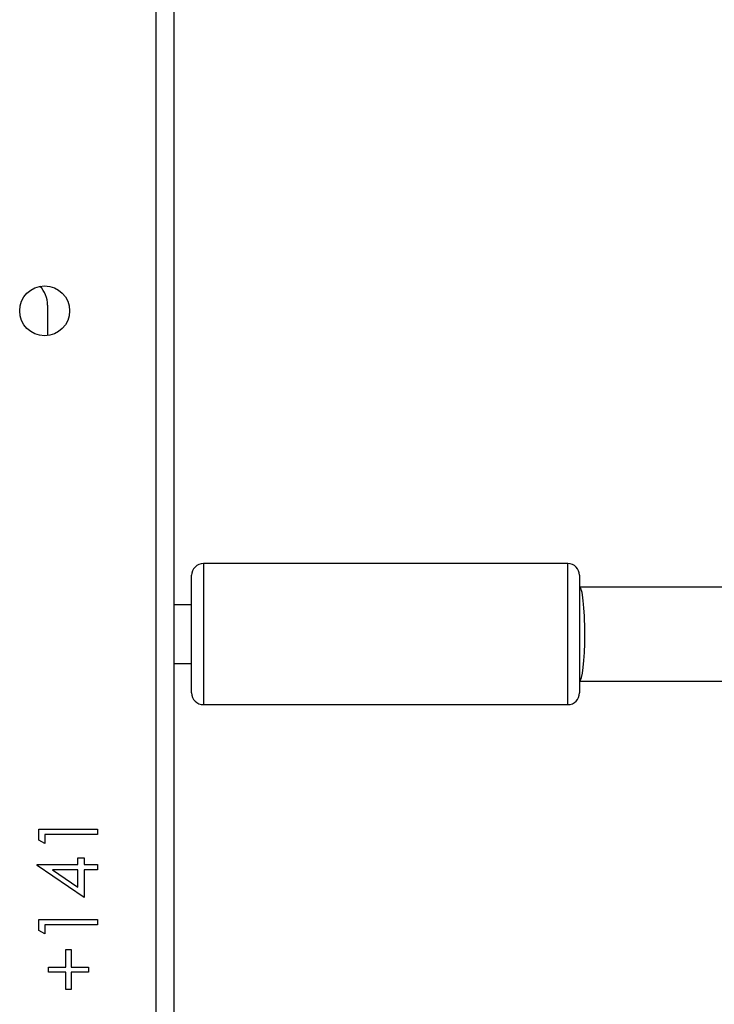
# Model space of a CAD drawing. Units: millimetres. Extents: x -7091 to 380827, y -3372 to 12026.
# Drawn here: x 1531 to 1649, y 5330 to 5498 of the extents above; entities that cross this region are included whole.
import ezdxf

# ---------------------------------------------------------------- set-up
doc = ezdxf.new("R2010")
doc.units = ezdxf.units.MM
doc.layers.add('Toestel 2D', color=7, linetype='Continuous', lineweight=20)

# ---------------------------------------------------------------- blocks, each defined once
blk = doc.blocks.new('1731____')
at = {"color": 7, "linetype": 'Continuous', "lineweight": 25}
for p, q in [((2507.06, 3300.33), (2507.06, 3326.807)), ((2508.808, 3326.207), (2508.898, 3326.207)), ((2508.808, 3325.913), (2508.808, 3326.207)), ((2508.898, 3326.207), (2508.898, 3325.913)), ((2508.513, 3325.913), (2508.808, 3325.913)), ((2508.513, 3325.823), (2508.513, 3325.913)), ((2508.898, 3325.913), (2509.193, 3325.913)), ((2509.193, 3325.913), (2509.193, 3325.823)), ((2508.808, 3325.823), (2508.513, 3325.823)), ((2508.808, 3325.528), (2508.808, 3325.823)), ((2508.898, 3325.823), (2508.898, 3325.528)), ((2509.193, 3325.823), (2508.898, 3325.823)), ((2508.898, 3325.528), (2508.808, 3325.528)), ((2509.257, 3325.105), (2509.257, 3325.259)), ((2509.257, 3325.259), (2509.36, 3325.2)), ((2508.36, 3325.105), (2509.257, 3325.105)), ((2508.36, 3325.015), (2508.36, 3325.105)), ((2509.36, 3325.2), (2509.36, 3325.015)), ((2509.36, 3325.015), (2508.36, 3325.015)), ((2508.59, 3324.169), (2508.59, 3324.643)), ((2508.59, 3324.643), (2509.385, 3324.097)), ((2509.127, 3324.169), (2508.693, 3324.467)), ((2508.693, 3324.467), (2508.693, 3324.169)), ((2508.36, 3324.169), (2508.59, 3324.169)), ((2508.36, 3324.079), (2508.36, 3324.169)), ((2508.59, 3324.079), (2508.36, 3324.079)), ((2508.59, 3323.964), (2508.59, 3324.079)), ((2508.693, 3324.169), (2509.127, 3324.169)), ((2508.693, 3324.079), (2508.693, 3323.964)), ((2509.385, 3324.079), (2508.693, 3324.079)), ((2509.385, 3324.097), (2509.385, 3324.079)), ((2508.693, 3323.964), (2508.59, 3323.964)), ((2509.257, 3323.566), (2509.257, 3323.72)), ((2509.257, 3323.72), (2509.36, 3323.662)), ((2508.36, 3323.566), (2509.257, 3323.566)), ((2508.36, 3323.477), (2508.36, 3323.566)), ((2509.36, 3323.662), (2509.36, 3323.477)), ((2509.36, 3323.477), (2508.36, 3323.477)), ((2506.559, 3321.358), (2500.359, 3321.358)), ((2500.159, 3320.958), (2477.082, 3320.958)), ((2507.06, 3320.658), (2506.759, 3320.658)), ((2506.759, 3319.658), (2507.06, 3319.658)), ((2477.083, 3319.358), (2500.159, 3319.358)), ((2500.359, 3318.958), (2506.559, 3318.958)), ((2509.209, 3314.558), (2509.209, 3315.079))]:
    blk.add_line(p, q, dxfattribs=at)
at = {"color": 8, "linetype": 'Continuous', "lineweight": 25}
blk.add_line((2507.36, 3326.707), (2507.36, 3300.687), dxfattribs=at)
at = {"color": 8, "linetype": 'Continuous', "lineweight": 25, "flags": 128}
for points in [[(2500.359, 3321.358), (2500.359, 3321.356), (2500.359, 3321.328), (2500.359, 3321.265), (2500.359, 3321.168), (2500.359, 3321.04), (2500.359, 3320.885), (2500.359, 3320.708)], [(2506.559, 3320.708), (2506.559, 3320.885), (2506.559, 3321.04), (2506.559, 3321.168), (2506.559, 3321.265), (2506.559, 3321.328), (2506.559, 3321.356), (2506.559, 3321.358)], [(2500.359, 3320.708), (2500.359, 3320.515), (2500.359, 3320.31), (2500.359, 3320.101), (2500.359, 3319.894), (2500.359, 3319.695), (2500.359, 3319.51), (2500.359, 3319.344), (2500.359, 3319.203), (2500.359, 3319.092), (2500.359, 3319.012), (2500.359, 3318.968), (2500.359, 3318.958)], [(2506.559, 3318.958), (2506.559, 3318.968), (2506.559, 3319.012), (2506.559, 3319.092), (2506.559, 3319.203), (2506.559, 3319.344), (2506.559, 3319.51), (2506.559, 3319.695), (2506.559, 3319.894), (2506.559, 3320.101), (2506.559, 3320.31), (2506.559, 3320.515), (2506.559, 3320.708)]]:
    blk.add_lwpolyline(points, dxfattribs=at)
at = {"color": 7, "linetype": 'Continuous', "lineweight": 25, "flags": 128}
for points in [[(2500.159, 3320.617), (2500.159, 3320.776), (2500.159, 3320.914), (2500.159, 3321.024), (2500.159, 3321.103), (2500.159, 3321.148), (2500.159, 3321.158)], [(2506.759, 3321.158), (2506.759, 3321.148), (2506.759, 3321.103), (2506.759, 3321.024), (2506.759, 3320.914), (2506.759, 3320.776), (2506.759, 3320.617)], [(2500.159, 3319.158), (2500.159, 3319.168), (2500.159, 3319.213), (2500.159, 3319.292), (2500.159, 3319.402), (2500.159, 3319.54), (2500.159, 3319.7), (2500.159, 3319.877), (2500.159, 3320.063), (2500.159, 3320.253), (2500.159, 3320.44), (2500.159, 3320.617)], [(2506.759, 3320.617), (2506.759, 3320.44), (2506.759, 3320.253), (2506.759, 3320.063), (2506.759, 3319.877), (2506.759, 3319.7), (2506.759, 3319.54), (2506.759, 3319.402), (2506.759, 3319.292), (2506.759, 3319.213), (2506.759, 3319.168), (2506.759, 3319.158)]]:
    blk.add_lwpolyline(points, dxfattribs=at)
at = {"color": 7, "linetype": 'Continuous', "lineweight": 25}
blk.add_circle((2509.26, 3314.657), 0.425, dxfattribs=at)
for centre, radius, start, end in [((2500.359, 3321.158), 0.2, 90, 180), ((2506.559, 3321.158), 0.2, 0, 90), ((2500.359, 3319.158), 0.2, 180, 270), ((2506.559, 3319.158), 0.2, 270, 0), ((2509.659, 3314.558), 0.45, 180, 224.8824)]:
    blk.add_arc(centre, radius, start, end, dxfattribs=at)
for start_param, end_param in [(0, 1.570796), (1.570796, 3.141593)]:
    blk.add_ellipse((2500.159, 3320.158), major_axis=(0, 0.8), ratio=0.11122, start_param=start_param, end_param=end_param, dxfattribs=at)
blk = doc.blocks.new('VPL-13-1731-GM')
at = {"layer": 'Toestel 2D', "xscale": 10, "yscale": 10, "zscale": 10, "rotation": 180}
blk.add_blockref('1731____', (26627.79, 38594.85), dxfattribs=at)
blk = doc.blocks.new('VPL-13-1731-RVS')
blk.add_blockref('VPL-13-1731-GM', (0, 0))

msp = doc.modelspace()

# ---------------------------------------------------------------- block references
msp.add_blockref('VPL-13-1731-RVS', (0, 0))

doc.saveas('drawing.dxf')
